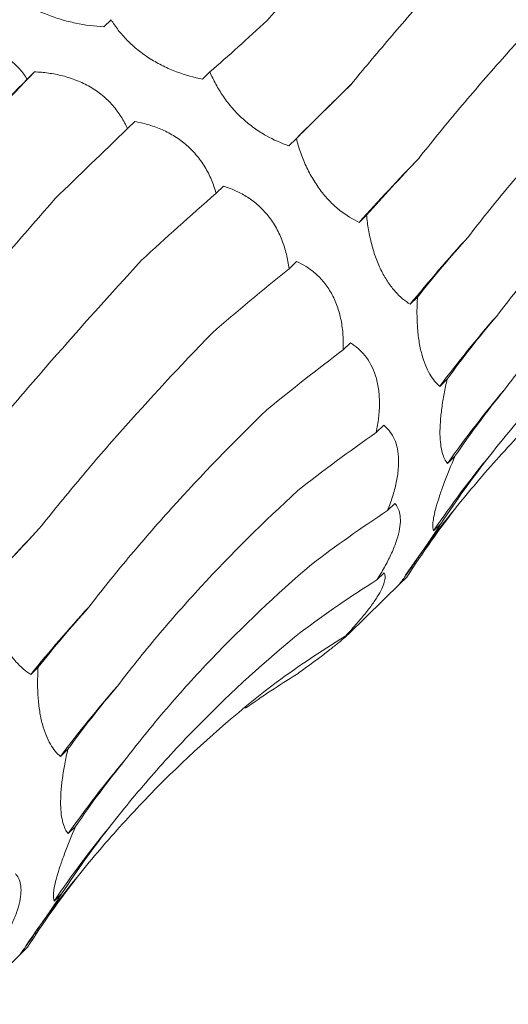
# Model space of a CAD drawing. Units: millimetres. Extents: x 250 to 14600, y 250 to 10250.
# Drawn here: x 9680 to 9696, y 4677 to 4708 of the extents above; entities that cross this region are included whole.
import ezdxf

# ---------------------------------------------------------------- set-up
doc = ezdxf.new("R2010")
doc.units = ezdxf.units.MM
doc.header["$LTSCALE"] = 50

msp = doc.modelspace()

# ---------------------------------------------------------------- linework, layer by layer
at = {"color": 7, "linetype": 'Continuous', "lineweight": 15}
for p, q in [((9683.32, 4708.296), (9683.084, 4708.066)), ((9680.867, 4706.628), (9680.631, 4706.397)), ((9686.48, 4706.624), (9686.244, 4706.394)), ((9684.075, 4705.038), (9683.841, 4704.81)), ((9689.243, 4704.494), (9689.007, 4704.264)), ((9686.91, 4702.972), (9686.675, 4702.742)), ((9691.487, 4702.042), (9691.251, 4701.812)), ((9689.245, 4700.562), (9689.008, 4700.33)), ((9693.116, 4699.422), (9692.881, 4699.192)), ((9690.972, 4697.955), (9690.741, 4697.73)), ((9694.068, 4696.796), (9693.832, 4696.565)), ((9692.038, 4695.322), (9691.798, 4695.088)), ((9694.315, 4694.327), (9694.079, 4694.097)), ((9692.393, 4692.816), (9692.16, 4692.589)), ((9693.868, 4692.17), (9693.632, 4691.939)), ((9692.054, 4690.6), (9691.818, 4690.37)), ((9690.907, 4688.636), (9692.573, 4690.263)), ((9692.774, 4690.462), (9692.538, 4690.231)), ((9692.57, 4690.265), (9692.774, 4690.462)), ((9691.059, 4688.814), (9690.822, 4688.583)), ((9680.982, 4687.578), (9680.746, 4687.349)), ((9681.934, 4684.953), (9681.698, 4684.722)), ((9682.181, 4682.484), (9681.945, 4682.254)), ((9681.734, 4680.326), (9681.498, 4680.096)), ((9680.64, 4678.619), (9680.404, 4678.388)), ((9680.436, 4678.422), (9680.64, 4678.619)), ((9678.773, 4676.793), (9680.439, 4678.419))]:
    msp.add_line(p, q, dxfattribs=at)
at = {"color": 7, "linetype": 'Continuous', "lineweight": 15, "flags": 128}
msp.add_lwpolyline([(9689.007, 4704.264), (9689.244, 4704.499), (9689.484, 4704.737), (9689.727, 4704.977), (9689.972, 4705.22), (9690.221, 4705.465), (9690.472, 4705.713), (9690.727, 4705.964), (9690.984, 4706.217)], dxfattribs=at)
at = {"color": 7, "linetype": 'Continuous', "lineweight": 15}
for centre, radius, start, end in [((9510.927, 4868.675), 234.817, 315.49755, 316.36196), ((9755.663, 4643.736), 86.727, 136.11569, 137.96104), ((9731.46, 4667.772), 49.755, 137.5698, 140.8398), ((9724.218, 4673.84), 37.945, 138.8387, 143.2074), ((9721.343, 4674.953), 33.314, 139.8075, 144.9242), ((9720.128, 4674.028), 31.983, 140.4617, 145.9413), ((9719.77, 4672.05), 32.744, 140.7637, 145.6587), ((9743.529, 4631.893), 86.727, 136.11569, 137.96104), ((9719.326, 4655.929), 49.755, 137.5698, 140.8398), ((9712.084, 4661.996), 37.945, 138.8387, 143.2074), ((9709.209, 4663.11), 33.314, 139.8075, 144.9242), ((9707.994, 4662.184), 31.983, 140.4617, 145.9413), ((9707.636, 4660.206), 32.744, 140.7637, 145.6587)]:
    msp.add_arc(centre, radius, start, end, dxfattribs=at)
for centre, major_axis, ratio, start_param, end_param in [((9723.192, 4764.451), (47.901, 63.933), 0.127704, 3.687128, 3.742798), ((9707, 4754.128), (47.902, 63.933), 0.127703, 3.914373, 3.969991), ((9739.616, 4749.976), (58.562, 54.307), 0.021454, 2.53052, 2.586185), ((9723.869, 4740.193), (58.561, 54.307), 0.021454, 2.303309, 2.35862), ((9753.12, 4733.028), (67.423, 42.881), 0.169378, 2.548411, 2.604022), ((9737.962, 4723.629), (67.423, 42.881), 0.169379, 2.321135, 2.376634), ((9763.002, 4714.529), (74.416, 29.363), 0.307554, 2.594973, 2.65073), ((9748.55, 4705.342), (74.416, 29.364), 0.307546, 2.367882, 2.42379), ((9768.77, 4695.496), (79.031, 13.385), 0.428181, 2.673618, 2.72919), ((9755.096, 4686.328), (79.03, 13.384), 0.428194, 2.446284, 2.500906), ((9770.132, 4676.951), (80.193, -5.196), 0.524449, 2.786316, 2.842028), ((9757.272, 4667.617), (80.194, -5.195), 0.524436, 2.559178, 2.615474), ((9767.045, 4659.914), (76.381, -25.672), 0.591864, 2.933095, 2.988749), ((9754.991, 4650.234), (76.381, -25.673), 0.59187, 2.705863, 2.760842), ((9759.695, 4645.31), (66.341, -46.018), 0.628134, 3.106515, 3.162138), ((9740.986, 4721.185), (67.423, 42.881), 0.169378, 2.548411, 2.604022), ((9748.393, 4635.12), (66.341, -46.018), 0.628132, 2.879261, 2.934863), ((9750.868, 4702.686), (74.416, 29.363), 0.307554, 2.594973, 2.65073), ((9737.856, 4623.106), (-50.264, 63.215), 0.632942, 6.206121, 6.261899), ((9723.964, 4614.854), (-30.266, 74.744), 0.606381, 0.101814, 0.141246), ((9756.636, 4683.652), (79.031, 13.385), 0.428181, 2.673618, 2.72919), ((9757.998, 4665.108), (80.193, -5.196), 0.524449, 2.786316, 2.842028), ((9754.911, 4648.071), (76.381, -25.672), 0.591864, 2.933095, 2.988749), ((9747.561, 4633.467), (66.341, -46.018), 0.628134, 3.106515, 3.162138)]:
    msp.add_ellipse(centre, major_axis=major_axis, ratio=ratio, start_param=start_param, end_param=end_param, dxfattribs=at)
for points, knots in [([(9688.308, 4708.269), (9688.712, 4708.73), (9689.127, 4709.206), (9689.983, 4710.185), (9690.423, 4710.69), (9691.771, 4712.237), (9692.705, 4713.311), (9693.672, 4714.428)], [0, 0, 0, 0, 0.25, 0.25, 0.5, 0.5, 1, 1, 1, 1]), ([(9690.984, 4706.217), (9691.381, 4706.699), (9691.794, 4707.191), (9692.649, 4708.196), (9693.093, 4708.71), (9694.461, 4710.274), (9695.421, 4711.346), (9696.427, 4712.446)], [0, 0, 0, 0, 0.25, 0.25, 0.5, 0.5, 1, 1, 1, 1]), ([(9693.155, 4703.856), (9693.55, 4704.356), (9693.963, 4704.863), (9694.823, 4705.89), (9695.272, 4706.412), (9696.663, 4707.985), (9697.649, 4709.046), (9698.69, 4710.12)], [0, 0, 0, 0, 0.25, 0.25, 0.5, 0.5, 1, 1, 1, 1]), ([(9683.084, 4708.066), (9682.791, 4708.086), (9682.487, 4708.124), (9682.03, 4708.219), (9681.877, 4708.257), (9681.568, 4708.348), (9681.416, 4708.401), (9681.123, 4708.519), (9680.979, 4708.586), (9680.711, 4708.73), (9680.587, 4708.807), (9680.357, 4708.968), (9680.252, 4709.053), (9680.066, 4709.224), (9679.983, 4709.31), (9679.909, 4709.398)], [0, 0, 0, 0, 0.25, 0.25, 0.375, 0.375, 0.5, 0.5, 0.625, 0.625, 0.75, 0.75, 0.875, 0.875, 1, 1, 1, 1]), ([(9686.244, 4706.394), (9685.972, 4706.448), (9685.691, 4706.525), (9685.269, 4706.684), (9685.127, 4706.745), (9684.843, 4706.885), (9684.703, 4706.962), (9684.433, 4707.133), (9684.301, 4707.227), (9684.055, 4707.424), (9683.941, 4707.528), (9683.73, 4707.742), (9683.633, 4707.853), (9683.463, 4708.074), (9683.387, 4708.185), (9683.32, 4708.296)], [0, 0, 0, 0, 0.25, 0.25, 0.375, 0.375, 0.5, 0.5, 0.625, 0.625, 0.75, 0.75, 0.875, 0.875, 1, 1, 1, 1]), ([(9677.43, 4707.631), (9677.58, 4707.644), (9677.734, 4707.653), (9678.046, 4707.656), (9678.206, 4707.651), (9678.523, 4707.623), (9678.681, 4707.601), (9678.996, 4707.535), (9679.151, 4707.492), (9679.446, 4707.386), (9679.588, 4707.322), (9679.857, 4707.173), (9679.98, 4707.09), (9680.204, 4706.91), (9680.306, 4706.812), (9680.485, 4706.61), (9680.563, 4706.505), (9680.631, 4706.397)], [0, 0, 0, 0, 0.125, 0.125, 0.25, 0.25, 0.375, 0.375, 0.5, 0.5, 0.625, 0.625, 0.75, 0.75, 0.875, 0.875, 1, 1, 1, 1]), ([(9694.736, 4701.341), (9695.138, 4701.864), (9695.559, 4702.39), (9696.442, 4703.445), (9696.904, 4703.976), (9698.338, 4705.564), (9699.361, 4706.618), (9700.447, 4707.669)], [0, 0, 0, 0, 0.25, 0.25, 0.5, 0.5, 1, 1, 1, 1]), ([(9680.867, 4706.628), (9681.013, 4706.621), (9681.161, 4706.608), (9681.462, 4706.567), (9681.615, 4706.537), (9681.917, 4706.461), (9682.067, 4706.413), (9682.364, 4706.295), (9682.509, 4706.225), (9682.784, 4706.066), (9682.915, 4705.975), (9683.161, 4705.773), (9683.272, 4705.664), (9683.472, 4705.434), (9683.563, 4705.311), (9683.718, 4705.063), (9683.784, 4704.937), (9683.841, 4704.81)], [0, 0, 0, 0, 0.125, 0.125, 0.25, 0.25, 0.375, 0.375, 0.5, 0.5, 0.625, 0.625, 0.75, 0.75, 0.875, 0.875, 1, 1, 1, 1]), ([(9689.007, 4704.264), (9688.766, 4704.344), (9688.517, 4704.45), (9688.147, 4704.66), (9688.023, 4704.738), (9687.775, 4704.916), (9687.653, 4705.014), (9687.42, 4705.226), (9687.306, 4705.341), (9687.095, 4705.583), (9686.998, 4705.708), (9686.819, 4705.966), (9686.738, 4706.099), (9686.596, 4706.362), (9686.534, 4706.493), (9686.48, 4706.624)], [0, 0, 0, 0, 0.25, 0.25, 0.375, 0.375, 0.5, 0.5, 0.625, 0.625, 0.75, 0.75, 0.875, 0.875, 1, 1, 1, 1]), ([(9695.651, 4698.814), (9696.057, 4699.348), (9696.482, 4699.88), (9697.372, 4700.939), (9697.839, 4701.469), (9699.29, 4703.04), (9700.325, 4704.067), (9701.426, 4705.072)], [0, 0, 0, 0, 0.25, 0.25, 0.5, 0.5, 1, 1, 1, 1]), ([(9684.075, 4705.038), (9684.211, 4705.014), (9684.348, 4704.983), (9684.626, 4704.903), (9684.767, 4704.854), (9685.042, 4704.737), (9685.178, 4704.668), (9685.444, 4704.507), (9685.573, 4704.415), (9685.814, 4704.212), (9685.928, 4704.099), (9686.137, 4703.854), (9686.23, 4703.724), (9686.394, 4703.454), (9686.466, 4703.312), (9686.586, 4703.029), (9686.635, 4702.886), (9686.675, 4702.742)], [0, 0, 0, 0, 0.125, 0.125, 0.25, 0.25, 0.375, 0.375, 0.5, 0.5, 0.625, 0.625, 0.75, 0.75, 0.875, 0.875, 1, 1, 1, 1]), ([(9691.251, 4701.812), (9691.048, 4701.908), (9690.84, 4702.033), (9690.535, 4702.276), (9690.434, 4702.366), (9690.232, 4702.571), (9690.134, 4702.682), (9689.949, 4702.923), (9689.859, 4703.054), (9689.695, 4703.327), (9689.62, 4703.468), (9689.486, 4703.758), (9689.426, 4703.908), (9689.323, 4704.202), (9689.28, 4704.348), (9689.243, 4704.494)], [0, 0, 0, 0, 0.25, 0.25, 0.375, 0.375, 0.5, 0.5, 0.625, 0.625, 0.75, 0.75, 0.875, 0.875, 1, 1, 1, 1]), ([(9686.91, 4702.972), (9687.032, 4702.934), (9687.154, 4702.889), (9687.398, 4702.78), (9687.521, 4702.716), (9687.759, 4702.568), (9687.875, 4702.484), (9688.099, 4702.29), (9688.206, 4702.182), (9688.402, 4701.947), (9688.492, 4701.819), (9688.654, 4701.543), (9688.723, 4701.399), (9688.84, 4701.101), (9688.888, 4700.946), (9688.962, 4700.638), (9688.989, 4700.484), (9689.008, 4700.33)], [0, 0, 0, 0, 0.125, 0.125, 0.25, 0.25, 0.375, 0.375, 0.5, 0.5, 0.625, 0.625, 0.75, 0.75, 0.875, 0.875, 1, 1, 1, 1]), ([(9676.174, 4696.425), (9676.578, 4696.887), (9676.993, 4697.363), (9677.849, 4698.342), (9678.289, 4698.847), (9679.637, 4700.394), (9680.571, 4701.468), (9681.538, 4702.585)], [0, 0, 0, 0, 0.25, 0.25, 0.5, 0.5, 1, 1, 1, 1]), ([(9695.895, 4696.452), (9696.316, 4697.003), (9696.757, 4697.548), (9697.68, 4698.625), (9698.163, 4699.159), (9699.661, 4700.73), (9700.728, 4701.739), (9701.861, 4702.711)], [0, 0, 0, 0, 0.25, 0.25, 0.5, 0.5, 1, 1, 1, 1]), ([(9692.881, 4699.192), (9692.72, 4699.294), (9692.56, 4699.427), (9692.33, 4699.684), (9692.255, 4699.78), (9692.109, 4699.996), (9692.039, 4700.115), (9691.909, 4700.371), (9691.848, 4700.51), (9691.74, 4700.8), (9691.693, 4700.95), (9691.611, 4701.259), (9691.577, 4701.418), (9691.523, 4701.731), (9691.502, 4701.887), (9691.487, 4702.042)], [0, 0, 0, 0, 0.25, 0.25, 0.375, 0.375, 0.5, 0.5, 0.625, 0.625, 0.75, 0.75, 0.875, 0.875, 1, 1, 1, 1]), ([(9678.85, 4694.374), (9679.247, 4694.856), (9679.66, 4695.348), (9680.515, 4696.353), (9680.959, 4696.867), (9682.327, 4698.431), (9683.286, 4699.502), (9684.293, 4700.603)], [0, 0, 0, 0, 0.25, 0.25, 0.5, 0.5, 1, 1, 1, 1]), ([(9689.245, 4700.562), (9689.349, 4700.516), (9689.452, 4700.462), (9689.655, 4700.334), (9689.756, 4700.26), (9689.947, 4700.093), (9690.039, 4700), (9690.212, 4699.787), (9690.292, 4699.67), (9690.433, 4699.417), (9690.495, 4699.28), (9690.6, 4698.988), (9690.641, 4698.837), (9690.702, 4698.526), (9690.723, 4698.365), (9690.745, 4698.046), (9690.746, 4697.888), (9690.741, 4697.73)], [0, 0, 0, 0, 0.125, 0.125, 0.25, 0.25, 0.375, 0.375, 0.5, 0.5, 0.625, 0.625, 0.75, 0.75, 0.875, 0.875, 1, 1, 1, 1]), ([(9695.463, 4694.388), (9695.898, 4694.945), (9696.352, 4695.493), (9697.297, 4696.569), (9697.789, 4697.098), (9699.313, 4698.647), (9700.392, 4699.626), (9701.532, 4700.554)], [0, 0, 0, 0, 0.25, 0.25, 0.5, 0.5, 1, 1, 1, 1]), ([(9693.832, 4696.565), (9693.775, 4696.613), (9693.719, 4696.669), (9693.611, 4696.799), (9693.558, 4696.875), (9693.459, 4697.045), (9693.412, 4697.139), (9693.326, 4697.353), (9693.286, 4697.473), (9693.219, 4697.728), (9693.19, 4697.864), (9693.144, 4698.157), (9693.127, 4698.311), (9693.106, 4698.623), (9693.101, 4698.784), (9693.101, 4699.105), (9693.106, 4699.264), (9693.116, 4699.422)], [0, 0, 0, 0, 0.125, 0.125, 0.25, 0.25, 0.375, 0.375, 0.5, 0.5, 0.625, 0.625, 0.75, 0.75, 0.875, 0.875, 1, 1, 1, 1]), ([(9694.409, 4692.761), (9694.861, 4693.322), (9695.33, 4693.87), (9696.302, 4694.942), (9696.806, 4695.466), (9698.359, 4696.989), (9699.448, 4697.94), (9700.589, 4698.828)], [0, 0, 0, 0, 0.25, 0.25, 0.5, 0.5, 1, 1, 1, 1]), ([(9681.021, 4692.013), (9681.416, 4692.513), (9681.828, 4693.02), (9682.689, 4694.047), (9683.138, 4694.568), (9684.529, 4696.142), (9685.515, 4697.203), (9686.556, 4698.277)], [0, 0, 0, 0, 0.25, 0.25, 0.5, 0.5, 1, 1, 1, 1]), ([(9690.972, 4697.955), (9691.139, 4697.853), (9691.298, 4697.721), (9691.575, 4697.378), (9691.695, 4697.159), (9691.817, 4696.773), (9691.849, 4696.633), (9691.89, 4696.342), (9691.9, 4696.191), (9691.901, 4695.878), (9691.891, 4695.719), (9691.856, 4695.403), (9691.83, 4695.246), (9691.798, 4695.088)], [0, 0, 0, 0, 0.25, 0.25, 0.5, 0.5, 0.625, 0.625, 0.75, 0.75, 0.875, 0.875, 1, 1, 1, 1]), ([(9694.079, 4694.097), (9694.011, 4694.178), (9693.953, 4694.29), (9693.889, 4694.521), (9693.871, 4694.607), (9693.846, 4694.806), (9693.839, 4694.917), (9693.835, 4695.158), (9693.839, 4695.29), (9693.859, 4695.57), (9693.874, 4695.716), (9693.915, 4696.018), (9693.94, 4696.175), (9693.999, 4696.485), (9694.032, 4696.641), (9694.068, 4696.796)], [0, 0, 0, 0, 0.25, 0.25, 0.375, 0.375, 0.5, 0.5, 0.625, 0.625, 0.75, 0.75, 0.875, 0.875, 1, 1, 1, 1]), ([(9682.601, 4689.498), (9683.004, 4690.021), (9683.425, 4690.546), (9684.308, 4691.602), (9684.77, 4692.133), (9686.204, 4693.721), (9687.227, 4694.775), (9688.313, 4695.826)], [0, 0, 0, 0, 0.25, 0.25, 0.5, 0.5, 1, 1, 1, 1]), ([(9692.038, 4695.322), (9692.16, 4695.223), (9692.268, 4695.097), (9692.435, 4694.763), (9692.493, 4694.551), (9692.517, 4694.185), (9692.516, 4694.053), (9692.491, 4693.774), (9692.469, 4693.63), (9692.407, 4693.337), (9692.366, 4693.185), (9692.272, 4692.885), (9692.219, 4692.736), (9692.16, 4692.589)], [0, 0, 0, 0, 0.25, 0.25, 0.5, 0.5, 0.625, 0.625, 0.75, 0.75, 0.875, 0.875, 1, 1, 1, 1]), ([(9693.632, 4691.939), (9693.608, 4691.995), (9693.6, 4692.08), (9693.623, 4692.33), (9693.657, 4692.499), (9693.746, 4692.818), (9693.783, 4692.937), (9693.867, 4693.188), (9693.913, 4693.321), (9694.069, 4693.74), (9694.188, 4694.032), (9694.315, 4694.327)], [0, 0, 0, 0, 0.25, 0.25, 0.5, 0.5, 0.625, 0.625, 0.75, 0.75, 1, 1, 1, 1]), ([(9683.517, 4686.971), (9683.923, 4687.505), (9684.348, 4688.036), (9685.238, 4689.096), (9685.705, 4689.625), (9687.156, 4691.197), (9688.191, 4692.223), (9689.292, 4693.229)], [0, 0, 0, 0, 0.25, 0.25, 0.5, 0.5, 1, 1, 1, 1]), ([(9692.393, 4692.816), (9692.43, 4692.774), (9692.463, 4692.725), (9692.518, 4692.612), (9692.539, 4692.547), (9692.566, 4692.4), (9692.572, 4692.318), (9692.565, 4692.133), (9692.552, 4692.031), (9692.506, 4691.813), (9692.472, 4691.696), (9692.384, 4691.445), (9692.33, 4691.314), (9692.206, 4691.049), (9692.135, 4690.912), (9691.983, 4690.639), (9691.902, 4690.504), (9691.818, 4690.37)], [0, 0, 0, 0, 0.125, 0.125, 0.25, 0.25, 0.375, 0.375, 0.5, 0.5, 0.625, 0.625, 0.75, 0.75, 0.875, 0.875, 1, 1, 1, 1]), ([(9692.538, 4690.231), (9692.555, 4690.254), (9692.591, 4690.302), (9692.684, 4690.431), (9692.721, 4690.484), (9692.811, 4690.613), (9692.864, 4690.688), (9692.982, 4690.859), (9693.049, 4690.957), (9693.193, 4691.169), (9693.27, 4691.282), (9693.433, 4691.523), (9693.519, 4691.651), (9693.691, 4691.907), (9693.779, 4692.037), (9693.868, 4692.17)], [0, 0, 0, 0, 0.25, 0.25, 0.375, 0.375, 0.5, 0.5, 0.625, 0.625, 0.75, 0.75, 0.875, 0.875, 1, 1, 1, 1]), ([(9683.761, 4684.609), (9684.182, 4685.16), (9684.623, 4685.704), (9685.546, 4686.782), (9686.028, 4687.315), (9687.527, 4688.887), (9688.594, 4689.896), (9689.727, 4690.868)], [0, 0, 0, 0, 0.25, 0.25, 0.5, 0.5, 1, 1, 1, 1]), ([(9692.054, 4690.6), (9692.069, 4690.57), (9692.078, 4690.535), (9692.083, 4690.449), (9692.079, 4690.399), (9692.052, 4690.283), (9692.031, 4690.217), (9691.966, 4690.068), (9691.923, 4689.985), (9691.817, 4689.805), (9691.753, 4689.707), (9691.603, 4689.497), (9691.52, 4689.388), (9691.339, 4689.164), (9691.24, 4689.047), (9691.036, 4688.815), (9690.93, 4688.699), (9690.822, 4688.583)], [0, 0, 0, 0, 0.125, 0.125, 0.25, 0.25, 0.375, 0.375, 0.5, 0.5, 0.625, 0.625, 0.75, 0.75, 0.875, 0.875, 1, 1, 1, 1]), ([(9680.746, 4687.349), (9680.586, 4687.45), (9680.426, 4687.583), (9680.196, 4687.841), (9680.121, 4687.937), (9679.974, 4688.153), (9679.905, 4688.272), (9679.775, 4688.527), (9679.714, 4688.667), (9679.606, 4688.957), (9679.559, 4689.107), (9679.477, 4689.416), (9679.443, 4689.575), (9679.389, 4689.888), (9679.368, 4690.044), (9679.353, 4690.199)], [0, 0, 0, 0, 0.25, 0.25, 0.375, 0.375, 0.5, 0.5, 0.625, 0.625, 0.75, 0.75, 0.875, 0.875, 1, 1, 1, 1]), ([(9683.329, 4682.544), (9683.764, 4683.102), (9684.218, 4683.65), (9685.162, 4684.726), (9685.655, 4685.255), (9687.179, 4686.803), (9688.258, 4687.783), (9689.398, 4688.711)], [0, 0, 0, 0, 0.25, 0.25, 0.5, 0.5, 1, 1, 1, 1]), ([(9691.059, 4688.814), (9691.053, 4688.801), (9691.042, 4688.782), (9691.002, 4688.733), (9690.974, 4688.702), (9690.899, 4688.628), (9690.852, 4688.584), (9690.736, 4688.481), (9690.666, 4688.422), (9690.508, 4688.292), (9690.417, 4688.22), (9690.215, 4688.062), (9690.106, 4687.979), (9689.876, 4687.805), (9689.753, 4687.714), (9689.503, 4687.531), (9689.377, 4687.439), (9689.248, 4687.346)], [0, 0, 0, 0, 0.125, 0.125, 0.25, 0.25, 0.375, 0.375, 0.5, 0.5, 0.625, 0.625, 0.75, 0.75, 0.875, 0.875, 1, 1, 1, 1]), ([(9681.698, 4684.722), (9681.641, 4684.77), (9681.585, 4684.826), (9681.477, 4684.956), (9681.424, 4685.031), (9681.325, 4685.201), (9681.278, 4685.296), (9681.192, 4685.51), (9681.152, 4685.63), (9681.085, 4685.885), (9681.056, 4686.021), (9681.01, 4686.314), (9680.993, 4686.468), (9680.971, 4686.78), (9680.966, 4686.94), (9680.967, 4687.261), (9680.972, 4687.42), (9680.982, 4687.578)], [0, 0, 0, 0, 0.125, 0.125, 0.25, 0.25, 0.375, 0.375, 0.5, 0.5, 0.625, 0.625, 0.75, 0.75, 0.875, 0.875, 1, 1, 1, 1]), ([(9682.275, 4680.918), (9682.727, 4681.479), (9683.196, 4682.027), (9684.168, 4683.099), (9684.672, 4683.623), (9686.225, 4685.146), (9687.314, 4686.097), (9688.455, 4686.985)], [0, 0, 0, 0, 0.25, 0.25, 0.5, 0.5, 1, 1, 1, 1]), ([(9681.945, 4682.254), (9681.877, 4682.335), (9681.819, 4682.447), (9681.755, 4682.677), (9681.737, 4682.764), (9681.712, 4682.962), (9681.705, 4683.074), (9681.701, 4683.315), (9681.705, 4683.447), (9681.724, 4683.727), (9681.74, 4683.873), (9681.781, 4684.175), (9681.806, 4684.331), (9681.865, 4684.642), (9681.898, 4684.797), (9681.934, 4684.953)], [0, 0, 0, 0, 0.25, 0.25, 0.375, 0.375, 0.5, 0.5, 0.625, 0.625, 0.75, 0.75, 0.875, 0.875, 1, 1, 1, 1]), ([(9681.498, 4680.096), (9681.474, 4680.152), (9681.466, 4680.237), (9681.489, 4680.487), (9681.523, 4680.656), (9681.612, 4680.975), (9681.649, 4681.094), (9681.732, 4681.345), (9681.779, 4681.478), (9681.935, 4681.897), (9682.054, 4682.188), (9682.181, 4682.484)], [0, 0, 0, 0, 0.25, 0.25, 0.5, 0.5, 0.625, 0.625, 0.75, 0.75, 1, 1, 1, 1]), ([(9680.259, 4680.973), (9680.296, 4680.931), (9680.329, 4680.882), (9680.384, 4680.769), (9680.405, 4680.703), (9680.432, 4680.557), (9680.438, 4680.475), (9680.431, 4680.29), (9680.418, 4680.188), (9680.372, 4679.97), (9680.338, 4679.853), (9680.25, 4679.602), (9680.196, 4679.471), (9680.072, 4679.206), (9680.001, 4679.068), (9679.849, 4678.796), (9679.768, 4678.661), (9679.684, 4678.527)], [0, 0, 0, 0, 0.125, 0.125, 0.25, 0.25, 0.375, 0.375, 0.5, 0.5, 0.625, 0.625, 0.75, 0.75, 0.875, 0.875, 1, 1, 1, 1]), ([(9680.404, 4678.388), (9680.421, 4678.41), (9680.457, 4678.459), (9680.55, 4678.588), (9680.587, 4678.641), (9680.677, 4678.769), (9680.73, 4678.845), (9680.848, 4679.016), (9680.915, 4679.114), (9681.059, 4679.326), (9681.136, 4679.439), (9681.299, 4679.68), (9681.385, 4679.807), (9681.557, 4680.064), (9681.645, 4680.194), (9681.734, 4680.326)], [0, 0, 0, 0, 0.25, 0.25, 0.375, 0.375, 0.5, 0.5, 0.625, 0.625, 0.75, 0.75, 0.875, 0.875, 1, 1, 1, 1])]:
    msp.add_open_spline(points, degree=3, knots=knots, dxfattribs=at)

doc.saveas('drawing.dxf')
